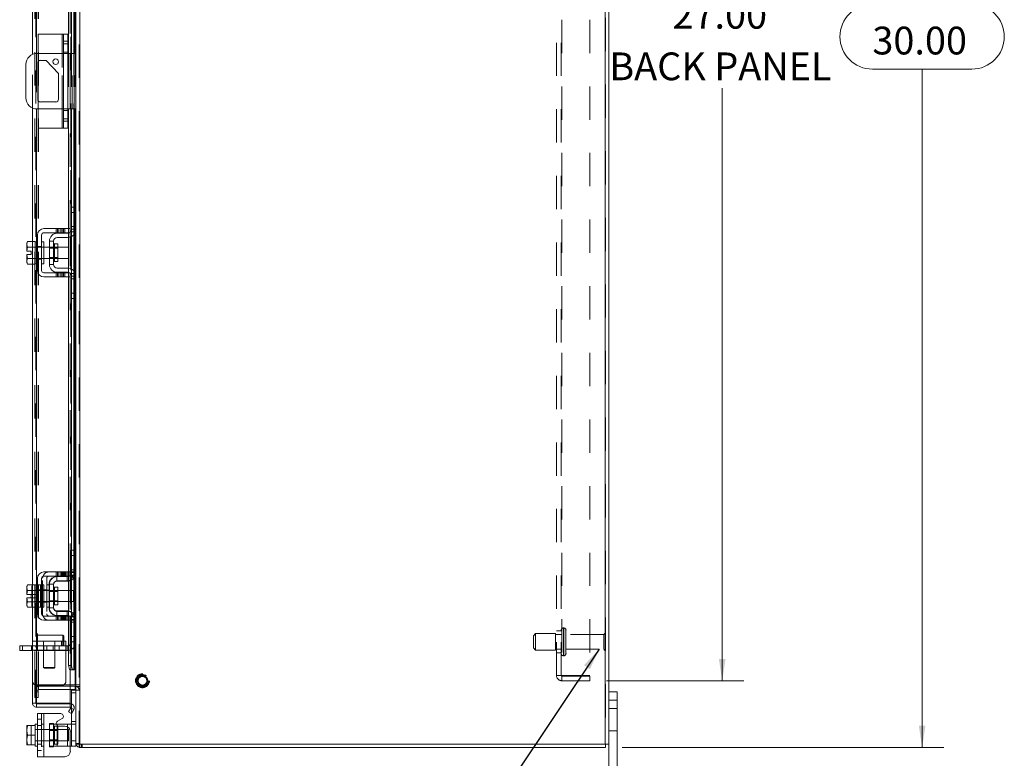
# Model space of a CAD drawing. Units: inches. Extents: x 0.4 to 16.6, y 0.2 to 10.8.
# Drawn here: x 8.9 to 11.8, y 3.8 to 6 of the extents above; entities that cross this region are included whole.
import ezdxf

# ---------------------------------------------------------------- set-up
doc = ezdxf.new("R2010")
doc.units = ezdxf.units.IN
doc.header["$MEASUREMENT"] = 0
doc.linetypes.add('HIDDEN', pattern=[0.075, 0.05, -0.025])
doc.styles.add('SLDTEXTSTYLE0', font='TXT', dxfattribs={"width": 0.7})
doc.dimstyles.new('SLDDIMSTYLE2', dxfattribs={"dimtxt": 0.18, "dimasz": 0.065, "dimexe": 0, "dimexo": 0.0625, "dimgap": 0, "dimtad": 0, "dimtih": 1, "dimtoh": 1, "dimdec": 0, "dimrnd": 1e-09, "dimzin": 0, "dimdsep": 46, "dimtxsty": 'Standard', "dimsah": 1, "dimcen": 0.09, "dimadec": 0, "dimazin": 0, "dimtfac": 0.065, "dimtdec": 0, "dimtofl": 0, "dimtmove": 0, "dimatfit": 3, "dimfxl": 1, "dimfrac": 2, "dimtolj": 1, "dimtzin": 0, "dimarcsym": 0})
doc.dimstyles.new('SLDDIMSTYLE4', dxfattribs={"dimtxt": 0.088867, "dimasz": 0.065, "dimexe": 0, "dimexo": 0.0625, "dimgap": 0.022217, "dimtad": 0, "dimtih": 1, "dimtoh": 1, "dimlfac": 7.5, "dimrnd": 1e-09, "dimzin": 4, "dimdsep": 46, "dimtxsty": 'SLDTEXTSTYLE0', "dimsah": 1, "dimcen": 0.09, "dimadec": 0, "dimazin": 1, "dimtfac": 1, "dimtofl": 0, "dimtmove": 0, "dimatfit": 3, "dimfxl": 1, "dimfrac": 2, "dimtolj": 1, "dimtzin": 12, "dimarcsym": 0})

# ---------------------------------------------------------------- blocks, each defined once
blk = doc.blocks.new('_D_15')
at = {"color": 7, "linetype": 'Continuous', "lineweight": 0}
for p, q in [((10.6187, 7.5888), (11.031, 7.5888)), ((10.966, 7.5888), (10.966, 6.0772)), ((10.966, 3.9888), (10.966, 5.7676)), ((10.6187, 3.9888), (11.031, 3.9888))]:
    blk.add_line(p, q, dxfattribs=at)
for points in [[(10.966, 7.5888), (10.956, 7.5238), (10.976, 7.5238)], [(10.966, 3.9888), (10.976, 4.0538), (10.956, 4.0538)]]:
    blk.add_solid(points, dxfattribs=at)
at = {"color": 7, "linetype": 'Continuous', "lineweight": 0, "char_height": 0.08333, "attachment_point": 1, "style": 'SLDTEXTSTYLE0'}
for s, insert in [('27.00', (10.8167, 6.0298)), ('BACK PANEL', (10.627, 5.875))]:
    blk.add_mtext(s, dxfattribs=dict(at, insert=insert))
blk = doc.blocks.new('_D_17')
at = {"color": 7, "linetype": 'Continuous', "lineweight": 0}
for p, q in [((10.6659, 7.7888), (11.631, 7.7888)), ((11.566, 7.7888), (11.566, 6.0199)), ((11.4167, 6.0199), (11.7153, 6.0199)), ((11.7153, 5.8249), (11.4167, 5.8249)), ((11.566, 3.7888), (11.566, 5.8249)), ((10.6659, 3.7888), (11.631, 3.7888))]:
    blk.add_line(p, q, dxfattribs=at)
for centre, start, end in [((11.4167, 5.9224), 90, 270), ((11.7153, 5.9224), 270, 90)]:
    blk.add_arc(centre, 0.0975, start, end, dxfattribs=at)
for points in [[(11.566, 7.7888), (11.556, 7.7238), (11.576, 7.7238)], [(11.566, 3.7888), (11.576, 3.8538), (11.556, 3.8538)]]:
    blk.add_solid(points, dxfattribs=at)
at = {"color": 7, "linetype": 'Continuous', "lineweight": 0, "insert": (11.4167, 5.9524), "char_height": 0.08333, "attachment_point": 1, "style": 'SLDTEXTSTYLE0'}
blk.add_mtext('30.00', dxfattribs=at)

msp = doc.modelspace()

# ---------------------------------------------------------------- linework, layer by layer
at = {"color": 7, "linetype": 'HIDDEN', "lineweight": 0}
for p, q in [((9.0359, 3.7988), (9.0359, 7.7788)), ((9.0376, 7.7788), (9.0376, 3.7988)), ((10.6142, 3.7988), (10.6142, 7.7788)), ((10.6159, 7.7788), (10.6159, 3.7988)), ((8.9059, 3.9213), (8.9059, 7.6563)), ((8.9076, 7.6562), (8.9076, 3.9215)), ((8.9025, 3.9763), (8.9025, 7.6013)), ((8.9125, 3.9763), (8.9125, 7.6013)), ((8.9142, 3.9763), (8.9142, 7.6013)), ((9.0242, 3.9763), (9.0242, 7.6013)), ((10.4687, 4.0044), (10.4687, 7.5732)), ((10.4826, 4.0044), (10.4826, 7.5732)), ((10.4843, 7.5732), (10.4843, 4.0044)), ((10.5687, 7.5732), (10.5687, 4.0044)), ((9.0107, 4.0215), (9.0107, 7.5562)), ((9.011, 4.0215), (9.011, 7.5562)), ((9.0194, 4.0215), (9.0194, 7.5562)), ((9.0092, 6.2316), (9.0092, 5.3463)), ((8.9846, 5.9301), (8.9846, 5.6475)), ((9.0019, 5.9009), (8.9886, 5.9009)), ((8.8959, 5.7083), (8.8959, 5.8694)), ((8.9076, 5.8721), (8.9076, 5.7055)), ((8.9126, 5.8474), (8.9126, 5.8721)), ((8.9846, 5.7055), (8.9846, 5.8721)), ((9.0019, 5.8759), (8.9886, 5.8759)), ((9.0019, 5.8721), (8.9886, 5.8721)), ((9.0042, 5.8721), (9.0042, 5.7055)), ((9.0086, 5.8721), (9.0086, 5.7055)), ((9.0128, 5.8721), (9.0128, 5.7055)), ((9.0152, 5.7055), (9.0152, 5.8721)), ((9.0194, 5.8721), (9.0194, 5.7055)), ((9.0209, 5.7055), (9.0209, 5.8721)), ((9.0242, 5.8721), (9.0242, 5.7055)), ((8.9126, 5.7055), (8.9126, 5.7302)), ((8.9886, 5.7055), (9.0019, 5.7055)), ((9.0019, 5.7009), (8.9886, 5.7009)), ((8.9886, 5.6759), (9.0019, 5.6759)), ((9.0194, 5.4109), (9.0194, 5.3275)), ((9.0209, 5.3294), (9.0209, 5.4109)), ((9.0242, 5.4109), (9.0242, 5.3352)), ((9.0132, 5.3949), (9.0259, 5.3949)), ((9.0132, 5.3523), (9.0259, 5.3523)), ((8.9671, 5.3463), (8.9671, 5.3336)), ((8.9711, 5.3463), (8.9711, 5.3336)), ((8.9751, 5.3463), (8.9751, 5.3336)), ((8.9805, 5.3463), (8.9805, 5.3336)), ((8.9845, 5.3336), (8.9845, 5.3463)), ((8.9885, 5.3336), (8.9885, 5.3463)), ((8.9926, 5.3336), (8.9926, 5.3463)), ((9.0042, 5.3463), (9.0042, 5.3336)), ((9.0042, 5.3326), (9.0042, 5.3198)), ((9.0092, 5.3336), (9.0092, 5.2136)), ((9.0246, 5.3363), (9.0102, 5.3363)), ((9.0128, 5.3412), (9.0128, 5.3225)), ((9.0259, 5.3443), (9.0132, 5.3443)), ((8.8811, 5.2904), (8.8811, 5.2905)), ((8.8811, 5.2904), (8.8811, 5.2905)), ((8.8959, 5.2399), (8.8959, 5.3073)), ((8.9106, 5.2909), (8.9039, 5.2909)), ((8.9039, 5.2904), (8.9039, 5.2905)), ((8.9076, 5.3069), (8.9076, 5.2403)), ((8.9106, 5.2923), (8.9232, 5.2923)), ((8.9299, 5.2909), (8.9232, 5.2909)), ((8.9619, 5.2736), (8.9619, 5.3002)), ((8.9619, 5.3001), (8.9619, 5.2471)), ((8.8811, 5.2568), (8.8788, 5.2686)), ((8.9299, 5.2903), (8.9039, 5.2903)), ((8.9722, 5.2903), (8.9466, 5.2903)), ((8.9722, 5.2878), (8.9466, 5.2878)), ((8.8811, 5.2568), (8.8811, 5.2568)), ((8.8811, 5.2568), (8.8811, 5.2568)), ((8.9039, 5.2569), (8.9299, 5.2569)), ((8.9039, 5.2568), (8.9039, 5.2568)), ((8.9039, 5.2563), (8.9106, 5.2563)), ((8.9106, 5.2549), (8.9232, 5.2549)), ((8.9232, 5.2563), (8.9299, 5.2563)), ((8.9466, 5.2594), (8.9722, 5.2594)), ((8.9466, 5.2569), (8.9722, 5.2569)), ((8.9671, 5.2136), (8.9671, 5.2009)), ((8.9711, 5.2009), (8.9711, 5.2136)), ((8.9751, 5.2136), (8.9751, 5.2009)), ((8.9805, 5.2009), (8.9805, 5.2136)), ((8.9845, 5.2136), (8.9845, 5.2009)), ((8.9885, 5.2009), (8.9885, 5.2136)), ((8.9926, 5.2009), (8.9926, 5.2136)), ((9.0042, 5.2274), (9.0042, 5.2146)), ((9.0042, 5.2136), (9.0042, 5.2009)), ((9.0102, 5.2109), (9.0246, 5.2109)), ((9.0128, 5.2247), (9.0128, 5.2061)), ((9.0132, 5.2029), (9.0259, 5.2029)), ((9.0194, 5.2197), (9.0194, 5.1363)), ((9.0209, 5.1363), (9.0209, 5.2178)), ((9.0242, 5.212), (9.0242, 5.1363)), ((9.0092, 5.2009), (9.0092, 4.3156)), ((9.0259, 5.1949), (9.0132, 5.1949)), ((9.0259, 5.1523), (9.0132, 5.1523)), ((9.0132, 4.3803), (9.012, 4.3803)), ((9.012, 4.3216), (9.012, 4.3803)), ((9.0194, 4.3803), (9.0194, 4.2969)), ((9.0209, 4.2988), (9.0209, 4.3803)), ((9.0242, 4.3803), (9.0242, 4.3045)), ((9.0259, 4.3643), (9.012, 4.3643)), ((8.9671, 4.3156), (8.9671, 4.3029)), ((8.9711, 4.3156), (8.9711, 4.3029)), ((8.9751, 4.3029), (8.9751, 4.3156)), ((8.9805, 4.3156), (8.9805, 4.3029)), ((8.9825, 4.3156), (8.9825, 4.3029)), ((8.9845, 4.3029), (8.9845, 4.3156)), ((8.9865, 4.3156), (8.9865, 4.3029)), ((8.9885, 4.3029), (8.9885, 4.3156)), ((8.9905, 4.3156), (8.9905, 4.3029)), ((8.9926, 4.3156), (8.9926, 4.3029)), ((8.9959, 4.3156), (8.9959, 4.3029)), ((8.9999, 4.3029), (8.9999, 4.3156)), ((9.0039, 4.3029), (9.0039, 4.3156)), ((9.0042, 4.3156), (9.0042, 4.3029)), ((9.008, 4.3029), (9.008, 4.3156)), ((9.0092, 4.3156), (9.0246, 4.3156)), ((9.0259, 4.3216), (9.012, 4.3216)), ((9.012, 4.3136), (9.012, 4.3216)), ((9.0259, 4.3216), (9.0132, 4.3216)), ((9.0246, 4.3156), (9.0246, 4.3029)), ((8.926, 4.1896), (8.926, 4.2963)), ((8.9386, 4.2963), (8.9386, 4.1896)), ((8.9686, 4.3016), (8.9699, 4.3016)), ((8.9686, 4.2877), (8.9686, 4.3016)), ((8.9686, 4.2877), (9, 4.2877)), ((9, 4.2877), (9, 4.3016)), ((9.0042, 4.302), (9.0042, 4.2891)), ((9.0193, 4.2963), (9.0089, 4.3056)), ((9.0246, 4.3029), (9.0092, 4.3029)), ((9.0092, 4.3029), (9.0092, 4.1829)), ((9.0102, 4.3056), (9.0246, 4.3056)), ((9.0132, 4.3136), (9.012, 4.3136)), ((9.0128, 4.3105), (9.0128, 4.2918)), ((9.0259, 4.3136), (9.0132, 4.3136)), ((8.8965, 4.2766), (8.894, 4.269)), ((8.8965, 4.2766), (8.894, 4.2721)), ((8.894, 4.2721), (8.894, 4.269)), ((8.894, 4.2674), (8.894, 4.269)), ((8.894, 4.2674), (8.894, 4.2479)), ((8.894, 4.2674), (8.8965, 4.2598)), ((8.8965, 4.2598), (8.8942, 4.2479)), ((8.8959, 4.2093), (8.8959, 4.2766)), ((8.8965, 4.2598), (8.8965, 4.2598)), ((8.9039, 4.2766), (8.9193, 4.2766)), ((8.9106, 4.2603), (8.9039, 4.2603)), ((8.9039, 4.2598), (8.9193, 4.2598)), ((8.9193, 4.2598), (8.9039, 4.2598)), ((8.9299, 4.2596), (8.9039, 4.2596)), ((8.9076, 4.2763), (8.9076, 4.2096)), ((8.9106, 4.2617), (8.9232, 4.2617)), ((8.9193, 4.2763), (8.9193, 4.2766)), ((8.9193, 4.2763), (8.9193, 4.2598)), ((8.9232, 4.2763), (8.9193, 4.2763)), ((8.9232, 4.2603), (8.9193, 4.2603)), ((8.9193, 4.2598), (8.9193, 4.2601)), ((8.9193, 4.2598), (8.9193, 4.2598)), ((8.9193, 4.2591), (8.9193, 4.2598)), ((8.9193, 4.2591), (8.9193, 4.2429)), ((8.9299, 4.2603), (8.9232, 4.2603)), ((8.926, 4.2617), (8.9386, 4.2617)), ((8.9453, 4.2763), (8.9386, 4.2763)), ((8.9453, 4.2603), (8.9386, 4.2603)), ((8.9453, 4.2783), (8.9453, 4.2076)), ((8.9466, 4.2783), (8.9453, 4.2783)), ((8.9466, 4.2571), (8.9453, 4.2571)), ((8.9722, 4.2596), (8.9466, 4.2596)), ((8.9722, 4.2571), (8.9466, 4.2571)), ((8.9619, 4.2429), (8.9619, 4.2695)), ((9.0193, 4.2596), (9.0039, 4.2596)), ((9.0193, 4.2429), (9.0193, 4.2596)), ((8.8942, 4.2479), (8.894, 4.2479)), ((8.894, 4.2379), (8.894, 4.2184)), ((8.894, 4.2379), (8.8942, 4.2379)), ((8.8942, 4.2479), (8.9074, 4.2479)), ((8.8942, 4.2379), (8.8965, 4.2261)), ((8.9074, 4.2379), (8.8942, 4.2379)), ((8.9074, 4.2479), (8.9074, 4.2379)), ((8.9193, 4.2429), (8.9193, 4.2268)), ((8.9193, 4.2261), (8.9193, 4.2268)), ((8.9453, 4.2287), (8.9466, 4.2287)), ((8.9466, 4.2287), (8.9722, 4.2287)), ((9.0193, 4.2263), (9.0193, 4.2429)), ((8.8965, 4.2261), (8.894, 4.2184)), ((8.894, 4.2169), (8.894, 4.2184)), ((8.894, 4.2169), (8.8965, 4.2093)), ((8.894, 4.2169), (8.894, 4.2137)), ((8.894, 4.2137), (8.8965, 4.2093)), ((8.8965, 4.2261), (8.8965, 4.2261)), ((8.9039, 4.2263), (8.9299, 4.2263)), ((8.9039, 4.2261), (8.9193, 4.2261)), ((8.9193, 4.2261), (8.9039, 4.2261)), ((8.9039, 4.2256), (8.9106, 4.2256)), ((8.9193, 4.2093), (8.9039, 4.2093)), ((8.9106, 4.2242), (8.9232, 4.2242)), ((8.9193, 4.2261), (8.9193, 4.2261)), ((8.9193, 4.2258), (8.9193, 4.2261)), ((8.9193, 4.2258), (8.9193, 4.2096)), ((8.9193, 4.2256), (8.9232, 4.2256)), ((8.9193, 4.2093), (8.9193, 4.2096)), ((8.9193, 4.2096), (8.9232, 4.2096)), ((8.9232, 4.2256), (8.9299, 4.2256)), ((8.926, 4.2242), (8.9386, 4.2242)), ((8.9386, 4.2256), (8.9453, 4.2256)), ((8.9386, 4.2096), (8.9453, 4.2096)), ((8.9466, 4.2076), (8.9453, 4.2076)), ((8.9466, 4.2263), (8.9722, 4.2263)), ((8.9686, 4.1982), (8.9686, 4.1843)), ((8.9686, 4.1982), (9, 4.1982)), ((9, 4.1982), (9, 4.1843)), ((9.0039, 4.2263), (9.0193, 4.2263)), ((8.9671, 4.1829), (8.9671, 4.1703)), ((8.9686, 4.1843), (8.9699, 4.1843)), ((8.9711, 4.1703), (8.9711, 4.1829)), ((8.9751, 4.1703), (8.9751, 4.1829)), ((8.9805, 4.1703), (8.9805, 4.1829)), ((8.9825, 4.1829), (8.9825, 4.1703)), ((8.9845, 4.1829), (8.9845, 4.1703)), ((8.9865, 4.1703), (8.9865, 4.1829)), ((8.9885, 4.1703), (8.9885, 4.1829)), ((8.9905, 4.1829), (8.9905, 4.1703)), ((8.9926, 4.1829), (8.9926, 4.1703)), ((8.9959, 4.1703), (8.9959, 4.1829)), ((8.9999, 4.1829), (8.9999, 4.1703)), ((9.0039, 4.1703), (9.0039, 4.1829)), ((9.0042, 4.1968), (9.0042, 4.1839)), ((9.0042, 4.1829), (9.0042, 4.1703)), ((9.008, 4.1703), (9.008, 4.1829)), ((9.0193, 4.1896), (9.0089, 4.1803)), ((9.0092, 4.1829), (9.0246, 4.1829)), ((9.0246, 4.1703), (9.0092, 4.1703)), ((9.0092, 4.1703), (9.0092, 4.0215)), ((9.0092, 4.1703), (9.0092, 4.0219)), ((9.0246, 4.1803), (9.0102, 4.1803)), ((9.0132, 4.1723), (9.012, 4.1723)), ((9.012, 4.1643), (9.012, 4.1723)), ((9.0128, 4.194), (9.0128, 4.1754)), ((9.0132, 4.1723), (9.0259, 4.1723)), ((9.0194, 4.189), (9.0194, 4.1056)), ((9.0209, 4.1056), (9.0209, 4.1871)), ((9.0242, 4.1814), (9.0242, 4.1056)), ((9.0246, 4.1829), (9.0246, 4.1703)), ((9.0259, 4.1643), (9.012, 4.1643)), ((9.012, 4.1056), (9.012, 4.1643)), ((9.0132, 4.1643), (9.0259, 4.1643)), ((10.4826, 4.1388), (10.4687, 4.1388)), ((10.4893, 4.0639), (10.4893, 4.1471)), ((10.4905, 4.1471), (10.4893, 4.1471)), ((10.4893, 4.1471), (10.4893, 4.0638)), ((10.4905, 4.0639), (10.4905, 4.1471)), ((10.4905, 4.1471), (10.4905, 4.0638)), ((10.4971, 4.0705), (10.4971, 4.1405)), ((8.9084, 4.0888), (8.9084, 4.1306)), ((8.9086, 4.1306), (8.9084, 4.1306)), ((8.9086, 4.0888), (8.9086, 4.1306)), ((8.9111, 4.1162), (8.9111, 4.1281)), ((8.9872, 4.1254), (8.9111, 4.1254)), ((8.9111, 4.0911), (8.9111, 4.1162)), ((8.9872, 4.1152), (8.9872, 4.1254)), ((8.9899, 4.1227), (8.9872, 4.1254)), ((8.9872, 4.0939), (8.9872, 4.1152)), ((8.9899, 4.1143), (8.9899, 4.1227)), ((8.9899, 4.0965), (8.9899, 4.1143)), ((10.4059, 4.1305), (10.3993, 4.1238)), ((10.3993, 4.0871), (10.3993, 4.1238)), ((10.4059, 4.0805), (10.4059, 4.1305)), ((10.4659, 4.1305), (10.4059, 4.1305)), ((10.4659, 4.0805), (10.4659, 4.1305)), ((10.4826, 4.1275), (10.4659, 4.1275)), ((10.6111, 4.1275), (10.4971, 4.1275)), ((10.6111, 4.0835), (10.6111, 4.1275)), ((10.6145, 4.0801), (10.6145, 4.1308)), ((8.8656, 4.0797), (8.8656, 4.0936)), ((8.8929, 4.0936), (8.8929, 4.0797)), ((8.9959, 4.1076), (8.8959, 4.1076)), ((8.8959, 4.0936), (8.9959, 4.0936)), ((8.9959, 4.0803), (8.8959, 4.0803)), ((9, 4.0797), (8.8959, 4.0797)), ((8.9084, 4.0886), (8.9086, 4.0886)), ((8.9092, 4.0936), (8.9092, 4.1076)), ((8.9105, 4.0936), (8.9105, 4.0797)), ((8.9111, 4.0939), (8.9872, 4.0939)), ((8.9292, 4.1076), (8.9292, 4.0936)), ((8.9292, 4.0936), (8.9292, 4.029)), ((8.9296, 4.0797), (8.9296, 4.0936)), ((8.9389, 4.0797), (8.9389, 4.0936)), ((8.958, 4.0936), (8.958, 4.0797)), ((8.9626, 4.0936), (8.9626, 4.1076)), ((8.9626, 4.029), (8.9626, 4.0936)), ((8.9756, 4.0797), (8.9756, 4.0936)), ((8.9826, 4.1076), (8.9826, 4.0936)), ((8.9872, 4.0939), (8.9899, 4.0965)), ((8.9959, 4.1076), (8.9959, 4.0803)), ((9, 4.0936), (8.9959, 4.0936)), ((8.9959, 4.0803), (8.9959, 3.9876)), ((9, 4.0936), (9, 4.0797)), ((9.0132, 4.1056), (9.012, 4.1056)), ((10.3993, 4.0871), (10.4059, 4.0805)), ((10.4059, 4.0805), (10.4659, 4.0805)), ((10.4659, 4.0835), (10.4826, 4.0835)), ((10.4971, 4.0835), (10.6111, 4.0835)), ((10.4687, 4.0721), (10.4826, 4.0721)), ((10.4893, 4.0638), (10.4905, 4.0638)), ((8.9292, 4.029), (8.9459, 4.029)), ((8.9292, 4.029), (8.9313, 4.0269)), ((8.9459, 4.0269), (8.9313, 4.0269)), ((8.9459, 4.029), (8.9626, 4.029)), ((8.9605, 4.0269), (8.9459, 4.0269)), ((8.9605, 4.0269), (8.9626, 4.029)), ((9.0128, 4.0348), (9.0042, 4.0348)), ((10.4843, 4.0044), (10.4687, 4.0044)), ((10.5687, 4.0044), (10.4843, 4.0044)), ((10.4843, 4.0027), (10.4843, 3.9888)), ((10.4843, 4.0027), (10.5687, 4.0027)), ((10.5687, 3.9888), (10.5687, 4.0027)), ((8.9025, 3.9763), (8.9125, 3.9763)), ((8.9025, 3.9555), (8.9025, 3.9721)), ((8.9125, 3.9721), (8.9025, 3.9721)), ((8.9125, 3.9604), (8.9025, 3.9604)), ((8.9826, 3.9742), (8.9092, 3.9742)), ((8.9125, 3.9763), (8.9142, 3.9763)), ((8.9125, 3.9555), (8.9125, 3.9721)), ((9.0092, 3.9763), (8.9142, 3.9763)), ((8.9142, 3.9721), (9.0092, 3.9721)), ((8.9142, 3.9622), (8.9142, 3.9721)), ((8.9142, 3.9622), (9.0092, 3.9622)), ((9.0242, 3.9622), (9.0242, 3.9721)), ((9.0259, 3.9763), (9.0359, 3.9763)), ((9.0259, 3.9713), (9.0359, 3.9713)), ((9.0259, 3.9608), (9.0259, 3.9608)), ((9.0259, 3.9604), (9.0359, 3.9604)), ((10.4843, 3.9888), (10.5687, 3.9888)), ((8.9025, 3.9555), (8.9125, 3.9555)), ((8.9025, 3.9388), (8.9025, 3.9555)), ((8.9125, 3.9388), (8.9025, 3.9388)), ((8.9125, 3.9555), (8.9125, 3.9388)), ((9.0132, 3.9528), (9.0259, 3.9528)), ((9.0195, 3.9022), (9.0108, 3.9072)), ((9.0132, 3.8914), (9.0132, 3.9189)), ((10.6259, 3.9301), (10.651, 3.9301)), ((10.651, 3.9055), (10.6259, 3.9055)), ((8.9232, 3.8734), (8.9106, 3.8734)), ((8.9232, 3.89), (8.9232, 3.7607)), ((8.9299, 3.7607), (8.9299, 3.89)), ((8.9299, 3.89), (8.9299, 3.8587)), ((8.892, 3.8545), (8.892, 3.7962)), ((8.9106, 3.8427), (8.9039, 3.8427)), ((8.9106, 3.8546), (8.9232, 3.8546)), ((8.9299, 3.8587), (8.9232, 3.8587)), ((8.9299, 3.8427), (8.9232, 3.8427)), ((8.9299, 3.8587), (8.9299, 3.792)), ((8.9466, 3.8607), (8.9592, 3.8607)), ((8.9466, 3.8607), (8.9466, 3.8587)), ((8.9466, 3.792), (8.9466, 3.8587)), ((8.9466, 3.8587), (8.9673, 3.8587)), ((8.9592, 3.8607), (8.9592, 3.8587)), ((8.9592, 3.8587), (8.9592, 3.792)), ((8.9722, 3.852), (8.9619, 3.852)), ((8.9619, 3.852), (8.9619, 3.7988)), ((8.9699, 3.792), (8.9699, 3.8587)), ((8.9699, 3.8543), (8.9699, 3.792)), ((8.9722, 3.7988), (8.9722, 3.852)), ((9.0012, 3.8587), (9.0012, 3.792)), ((9.0012, 3.792), (9.0012, 3.85)), ((9.0102, 3.8587), (9.0246, 3.8587)), ((9.0259, 3.8667), (9.0132, 3.8667)), ((9.0039, 3.842), (8.9039, 3.842)), ((8.9722, 3.8396), (8.9466, 3.8396)), ((9.0039, 3.8087), (9.0039, 3.842)), ((10.6259, 3.8388), (10.651, 3.8388)), ((8.8788, 3.7962), (8.892, 3.7962)), ((8.9039, 3.8087), (9.0039, 3.8087)), ((8.9039, 3.808), (8.9106, 3.808)), ((8.9106, 3.7985), (8.9232, 3.7985)), ((8.9232, 3.808), (8.9299, 3.808)), ((8.9232, 3.792), (8.9299, 3.792)), ((8.9299, 3.792), (8.9299, 3.7607)), ((8.9466, 3.8112), (8.9722, 3.8112)), ((8.9699, 3.792), (8.9466, 3.792)), ((8.9466, 3.79), (8.9466, 3.792)), ((8.9592, 3.79), (8.9466, 3.79)), ((8.9592, 3.79), (8.9592, 3.792)), ((8.9619, 3.7988), (8.9722, 3.7988)), ((8.9699, 3.792), (9.0012, 3.792)), ((9.0092, 3.792), (9.0012, 3.792)), ((9.0259, 3.808), (9.0132, 3.808)), ((9.0359, 3.8005), (9.0259, 3.8005)), ((9.0259, 3.8005), (9.026, 3.7988)), ((9.0359, 3.7889), (9.0376, 3.7888)), ((9.0376, 3.7988), (9.0376, 3.7888)), ((9.0426, 3.7988), (9.0426, 3.7888)), ((9.0451, 3.7888), (9.0451, 3.7988)), ((8.9106, 3.7798), (8.9232, 3.7798))]:
    msp.add_line(p, q, dxfattribs=at)
at = {"color": 7, "linetype": 'Continuous', "lineweight": 15}
for p, q in [((9.0376, 7.7788), (9.0376, 3.7988)), ((10.6142, 7.7788), (10.6142, 3.7988)), ((10.6259, 7.7788), (10.6259, 3.7988)), ((8.8959, 5.8694), (8.8959, 6.2706)), ((8.9076, 6.2709), (8.9076, 5.8721)), ((9.0128, 6.2367), (9.0128, 5.8721)), ((9.0042, 6.2316), (9.0042, 5.8721)), ((9.0194, 6.1669), (9.0194, 5.8721)), ((9.0209, 5.8721), (9.0209, 6.1669)), ((9.0242, 6.1669), (9.0242, 5.8721)), ((9.0259, 6.1688), (9.0259, 5.409)), ((8.9126, 5.8721), (8.9126, 5.9301)), ((8.9846, 5.9301), (8.9126, 5.9301)), ((8.9846, 5.9301), (8.9886, 5.9301)), ((8.9846, 5.8721), (8.9846, 5.9301)), ((8.9886, 5.9301), (9.0019, 5.9301)), ((8.9886, 5.9093), (8.9886, 5.9301)), ((9.0019, 5.9301), (9.0019, 5.9093)), ((9.0019, 5.9093), (8.9886, 5.9093)), ((8.9886, 5.6683), (8.9886, 5.9093)), ((9.0019, 5.9093), (9.0019, 5.6683)), ((8.9886, 5.8721), (8.9092, 5.8721)), ((9.0086, 5.8721), (9.0019, 5.8721)), ((9.0086, 5.7055), (9.0086, 5.8721)), ((9.0086, 5.8721), (9.0259, 5.8721)), ((8.8759, 5.8388), (8.8759, 5.7388)), ((8.9114, 5.7345), (8.9114, 5.8431)), ((8.9126, 5.7302), (8.9126, 5.8474)), ((8.9196, 5.8513), (8.9363, 5.8513)), ((8.9363, 5.8513), (8.9738, 5.8117)), ((8.9738, 5.8117), (8.9738, 5.7345)), ((8.8959, 5.3073), (8.8959, 5.7083)), ((8.9076, 5.7055), (8.9076, 5.3069)), ((8.9092, 5.7055), (8.9886, 5.7055)), ((8.9126, 5.6475), (8.9126, 5.7055)), ((8.9655, 5.7263), (8.9196, 5.7263)), ((8.9846, 5.6475), (8.9846, 5.7055)), ((9.0019, 5.7055), (9.0086, 5.7055)), ((9.0042, 5.7055), (9.0042, 5.3463)), ((9.0259, 5.7055), (9.0086, 5.7055)), ((9.0128, 5.7055), (9.0128, 5.3412)), ((9.0194, 5.7055), (9.0194, 5.4109)), ((9.0209, 5.4109), (9.0209, 5.7055)), ((9.0242, 5.7055), (9.0242, 5.4109)), ((8.9846, 5.6475), (8.9126, 5.6475)), ((8.9886, 5.6475), (8.9846, 5.6475)), ((8.9886, 5.6683), (9.0019, 5.6683)), ((8.9886, 5.6475), (8.9886, 5.6683)), ((9.0019, 5.6475), (8.9886, 5.6475)), ((9.0019, 5.6683), (9.0019, 5.6475)), ((9.0132, 5.4109), (9.0259, 5.4109)), ((9.0132, 5.3949), (9.0132, 5.4109)), ((9.0259, 5.409), (9.0259, 5.3949)), ((9.0132, 5.3443), (9.0132, 5.3949)), ((9.0259, 5.3949), (9.0132, 5.3949)), ((9.0259, 5.3443), (9.0259, 5.3949)), ((8.9106, 5.3269), (8.9106, 5.2203)), ((8.9232, 5.2203), (8.9232, 5.3269)), ((8.9926, 5.3463), (8.9299, 5.3463)), ((8.9299, 5.3336), (8.9926, 5.3336)), ((8.9699, 5.3323), (9.0012, 5.3323)), ((8.9926, 5.3336), (8.9926, 5.3463)), ((8.9926, 5.3463), (9.0092, 5.3463)), ((9.0092, 5.3336), (8.9926, 5.3336)), ((9.0042, 5.3336), (9.0042, 5.3326)), ((9.0092, 5.3463), (9.0092, 5.3336)), ((9.0128, 5.3225), (9.0128, 5.2247)), ((9.0194, 5.3275), (9.0194, 5.2197)), ((9.0209, 5.2178), (9.0209, 5.3294)), ((9.0242, 5.3352), (9.0242, 5.212)), ((9.0259, 5.3443), (9.0259, 5.2029)), ((8.8811, 5.3073), (8.8786, 5.3028)), ((8.8811, 5.3073), (8.8786, 5.2996)), ((8.8786, 5.3028), (8.8786, 5.2996)), ((8.8786, 5.2981), (8.8786, 5.2996)), ((8.8786, 5.2981), (8.8786, 5.2786)), ((8.8786, 5.2981), (8.8811, 5.2905)), ((8.8811, 5.2904), (8.8788, 5.2786)), ((8.9039, 5.3073), (8.8811, 5.3073)), ((8.8811, 5.2905), (8.9039, 5.2905)), ((8.8811, 5.2904), (8.8811, 5.2905)), ((8.9039, 5.2904), (8.8811, 5.2904)), ((8.9039, 5.3069), (8.9039, 5.3073)), ((8.9106, 5.3069), (8.9039, 5.3069)), ((8.9039, 5.3069), (8.9039, 5.2403)), ((8.9039, 5.2905), (8.9039, 5.2908)), ((8.9039, 5.2904), (8.9039, 5.2905)), ((8.9039, 5.2897), (8.9039, 5.2904)), ((8.9299, 5.3069), (8.9232, 5.3069)), ((8.9299, 5.3069), (8.9299, 5.2403)), ((8.9466, 5.3089), (8.9466, 5.2383)), ((8.9592, 5.3089), (8.9466, 5.3089)), ((8.9592, 5.2383), (8.9592, 5.3089)), ((8.9722, 5.3002), (8.9619, 5.3002)), ((8.9619, 5.3002), (8.9619, 5.247)), ((9.0012, 5.3196), (8.9699, 5.3196)), ((8.9722, 5.247), (8.9722, 5.3002)), ((9.0042, 5.3198), (9.0042, 5.2274)), ((8.8786, 5.2786), (8.8788, 5.2786)), ((8.8786, 5.2686), (8.8786, 5.2491)), ((8.8788, 5.2686), (8.8786, 5.2686)), ((8.8788, 5.2786), (8.892, 5.2786)), ((8.8788, 5.2686), (8.8811, 5.2568)), ((8.892, 5.2686), (8.8788, 5.2686)), ((8.892, 5.2786), (8.892, 5.2686)), ((8.9466, 5.2903), (8.9299, 5.2903)), ((9.0039, 5.2903), (8.9722, 5.2903)), ((9.0039, 5.2569), (9.0039, 5.2903)), ((8.8811, 5.2568), (8.8786, 5.2491)), ((8.8786, 5.2476), (8.8786, 5.2491)), ((8.8786, 5.2476), (8.8811, 5.2399)), ((8.8786, 5.2476), (8.8786, 5.2444)), ((8.8786, 5.2444), (8.8811, 5.2399)), ((8.8811, 5.2568), (8.9039, 5.2568)), ((8.9039, 5.2568), (8.8811, 5.2568)), ((8.8811, 5.2568), (8.8811, 5.2568)), ((8.8811, 5.2399), (8.9039, 5.2399)), ((8.8959, 4.2766), (8.8959, 5.2399)), ((8.9039, 5.2568), (8.9039, 5.2575)), ((8.9039, 5.2568), (8.9039, 5.2568)), ((8.9039, 5.2564), (8.9039, 5.2568)), ((8.9039, 5.2403), (8.9106, 5.2403)), ((8.9039, 5.2399), (8.9039, 5.2403)), ((8.9076, 5.2403), (8.9076, 4.2763)), ((8.9232, 5.2403), (8.9299, 5.2403)), ((8.9299, 5.2569), (8.9466, 5.2569)), ((8.9466, 5.2383), (8.9592, 5.2383)), ((8.9619, 5.247), (8.9722, 5.247)), ((8.9722, 5.2569), (9.0039, 5.2569)), ((8.9926, 5.2136), (8.9299, 5.2136)), ((8.9699, 5.2276), (9.0012, 5.2276)), ((8.9699, 5.2149), (9.0012, 5.2149)), ((8.9926, 5.2009), (8.9926, 5.2136)), ((8.9926, 5.2136), (9.0092, 5.2136)), ((9.0042, 5.2146), (9.0042, 5.2136)), ((9.0092, 5.2136), (9.0092, 5.2009)), ((9.0128, 5.2061), (9.0128, 4.3105)), ((9.0132, 5.1523), (9.0132, 5.2029)), ((9.0259, 5.1523), (9.0259, 5.2029)), ((8.9299, 5.2009), (8.9926, 5.2009)), ((9.0092, 5.2009), (8.9926, 5.2009)), ((9.0042, 5.2009), (9.0042, 4.3156)), ((9.0132, 5.1523), (9.0259, 5.1523)), ((9.0132, 5.1363), (9.0132, 5.1523)), ((9.0259, 5.1523), (9.0259, 5.1382)), ((9.0259, 5.1363), (9.0132, 5.1363)), ((9.0194, 5.1363), (9.0194, 4.3803)), ((9.0209, 4.3803), (9.0209, 5.1363)), ((9.0242, 5.1363), (9.0242, 4.3803)), ((9.0259, 5.1382), (9.0259, 4.3784)), ((9.0132, 4.3803), (9.0259, 4.3803)), ((9.0132, 4.3643), (9.0132, 4.3803)), ((9.0259, 4.3784), (9.0259, 4.3643)), ((9.0132, 4.3136), (9.0132, 4.3643)), ((9.0259, 4.3643), (9.0132, 4.3643)), ((9.0259, 4.3136), (9.0259, 4.3643)), ((8.9926, 4.3156), (8.9299, 4.3156)), ((8.9926, 4.3029), (8.9926, 4.3156)), ((8.9926, 4.3156), (9.0092, 4.3156)), ((9.0092, 4.3156), (9.0092, 4.3029)), ((8.9106, 4.2963), (8.9106, 4.1896)), ((8.9232, 4.1896), (8.9232, 4.2963)), ((8.9299, 4.3029), (8.9926, 4.3029)), ((8.9699, 4.3016), (9.0012, 4.3016)), ((9.0012, 4.2889), (8.9699, 4.2889)), ((9.0092, 4.3029), (8.9926, 4.3029)), ((9.0042, 4.3029), (9.0042, 4.302)), ((9.0042, 4.2891), (9.0042, 4.1968)), ((9.0128, 4.2918), (9.0128, 4.194)), ((9.0194, 4.2969), (9.0194, 4.189)), ((9.0209, 4.1871), (9.0209, 4.2988)), ((9.0242, 4.3045), (9.0242, 4.1814)), ((9.0259, 4.3136), (9.0259, 4.1723)), ((8.8811, 4.2766), (8.8786, 4.2721)), ((8.8811, 4.2766), (8.8786, 4.269)), ((8.8786, 4.2721), (8.8786, 4.269)), ((8.8786, 4.2674), (8.8786, 4.269)), ((8.8786, 4.2674), (8.8786, 4.2479)), ((8.8786, 4.2674), (8.8811, 4.2598)), ((8.8811, 4.2598), (8.8788, 4.2479)), ((8.9039, 4.2766), (8.8811, 4.2766)), ((8.9039, 4.2598), (8.8811, 4.2598)), ((8.8811, 4.2598), (8.9039, 4.2598)), ((8.8811, 4.2598), (8.8811, 4.2598)), ((8.9039, 4.2763), (8.9039, 4.2766)), ((8.9106, 4.2763), (8.9039, 4.2763)), ((8.9039, 4.2763), (8.9039, 4.2096)), ((8.9039, 4.2598), (8.9039, 4.2601)), ((8.9039, 4.2591), (8.9039, 4.2598)), ((8.9039, 4.2598), (8.9039, 4.2598)), ((8.9299, 4.2763), (8.9232, 4.2763)), ((8.9299, 4.2763), (8.9299, 4.2096)), ((8.9466, 4.2596), (8.9299, 4.2596)), ((8.9466, 4.2783), (8.9466, 4.2076)), ((8.9592, 4.2783), (8.9466, 4.2783)), ((8.9592, 4.2076), (8.9592, 4.2783)), ((8.9722, 4.2695), (8.9619, 4.2695)), ((8.9619, 4.2695), (8.9619, 4.2163)), ((8.9722, 4.2163), (8.9722, 4.2695)), ((9.0039, 4.2596), (8.9722, 4.2596)), ((9.0039, 4.2263), (9.0039, 4.2596)), ((8.8786, 4.2479), (8.8788, 4.2479)), ((8.8786, 4.2379), (8.8786, 4.2184)), ((8.8788, 4.2379), (8.8786, 4.2379)), ((8.8788, 4.2479), (8.892, 4.2479)), ((8.8788, 4.2379), (8.8811, 4.2261)), ((8.892, 4.2379), (8.8788, 4.2379)), ((8.892, 4.2479), (8.892, 4.2379)), ((8.9039, 4.2261), (8.9039, 4.2268)), ((8.8811, 4.2261), (8.8786, 4.2184)), ((8.8786, 4.2169), (8.8786, 4.2184)), ((8.8786, 4.2169), (8.8811, 4.2093)), ((8.8786, 4.2169), (8.8786, 4.2137)), ((8.8786, 4.2137), (8.8811, 4.2093)), ((8.8811, 4.2261), (8.9039, 4.2261)), ((8.9039, 4.2261), (8.8811, 4.2261)), ((8.8811, 4.2261), (8.8811, 4.2261)), ((8.8811, 4.2093), (8.9039, 4.2093)), ((8.8959, 3.9213), (8.8959, 4.2093)), ((8.9039, 4.2261), (8.9039, 4.2261)), ((8.9039, 4.2258), (8.9039, 4.2261)), ((8.9039, 4.2096), (8.9106, 4.2096)), ((8.9039, 4.2093), (8.9039, 4.2096)), ((8.9076, 4.2096), (8.9076, 3.9215)), ((8.9232, 4.2096), (8.9299, 4.2096)), ((8.9299, 4.2263), (8.9466, 4.2263)), ((8.9466, 4.2076), (8.9592, 4.2076)), ((8.9619, 4.2163), (8.9722, 4.2163)), ((8.9699, 4.1969), (9.0012, 4.1969)), ((8.9722, 4.2263), (9.0039, 4.2263)), ((8.9926, 4.1829), (8.9299, 4.1829)), ((8.9299, 4.1703), (8.9926, 4.1703)), ((8.9699, 4.1843), (9.0012, 4.1843)), ((8.9926, 4.1703), (8.9926, 4.1829)), ((8.9926, 4.1829), (9.0092, 4.1829)), ((9.0092, 4.1703), (8.9926, 4.1703)), ((9.0042, 4.1839), (9.0042, 4.1829)), ((9.0042, 4.1703), (9.0042, 4.0348)), ((9.0092, 4.1829), (9.0092, 4.1703)), ((9.0128, 4.1754), (9.0128, 4.0348)), ((9.0132, 4.1216), (9.0132, 4.1723)), ((9.0259, 4.1216), (9.0259, 4.1723)), ((9.0132, 4.1216), (9.0259, 4.1216)), ((9.0132, 4.1056), (9.0132, 4.1216)), ((9.0259, 4.1216), (9.0259, 4.1075)), ((8.8573, 4.0797), (8.8573, 4.0936)), ((8.8573, 4.0936), (8.8656, 4.0936)), ((8.8656, 4.0797), (8.8573, 4.0797)), ((8.8656, 4.0936), (8.8656, 4.0797)), ((8.8959, 4.0936), (8.8656, 4.0936)), ((8.8959, 4.0797), (8.8656, 4.0797)), ((9.0259, 4.1056), (9.0132, 4.1056)), ((9.0194, 4.1056), (9.0194, 4.0215)), ((9.0209, 4.0215), (9.0209, 4.1056)), ((9.0242, 4.1056), (9.0242, 3.9763)), ((9.0259, 4.1075), (9.0259, 3.7988)), ((9.0042, 4.0348), (9.0128, 4.0348)), ((9.0092, 4.0219), (9.0092, 4.0215)), ((9.0092, 4.0215), (9.0108, 4.0215)), ((9.0092, 4.0215), (9.0092, 3.9215)), ((9.0108, 4.0215), (9.0107, 4.0215)), ((9.0195, 4.0215), (9.0108, 4.0215)), ((9.0194, 4.0215), (9.0195, 4.0215)), ((9.0209, 4.0215), (9.0195, 4.0215)), ((9.0242, 3.9763), (9.0092, 3.9763)), ((9.0092, 3.9721), (9.0242, 3.9721)), ((9.0092, 3.9622), (9.0242, 3.9622)), ((9.0132, 3.9189), (9.0132, 3.9608)), ((9.0259, 3.9608), (9.0132, 3.9608)), ((9.0242, 3.9763), (9.0259, 3.9763)), ((9.0242, 3.9622), (9.0242, 3.9721)), ((9.0259, 3.972), (9.0242, 3.9721)), ((10.6259, 3.9555), (10.651, 3.9555)), ((10.651, 3.9555), (10.651, 3.9301)), ((8.9059, 3.9213), (8.8959, 3.9213)), ((9.0092, 3.9215), (8.9076, 3.9215)), ((8.9076, 3.9096), (8.9076, 3.9196)), ((8.9076, 3.9196), (9.0092, 3.9196)), ((8.9076, 3.9096), (9.0092, 3.9096)), ((9.0042, 3.8957), (9.0107, 3.907)), ((9.0092, 3.9196), (9.0092, 3.9096)), ((9.0107, 3.907), (9.0108, 3.9072)), ((9.0108, 3.9072), (9.0195, 3.9022)), ((9.0194, 3.902), (9.0128, 3.8907)), ((9.0195, 3.9022), (9.0194, 3.902)), ((10.651, 3.9301), (10.6259, 3.9301)), ((10.651, 3.6475), (10.651, 3.9301)), ((8.9106, 3.7607), (8.9106, 3.89)), ((8.9106, 3.89), (8.9299, 3.89)), ((8.9299, 3.89), (8.9299, 3.7607)), ((8.9299, 3.89), (8.9805, 3.89)), ((8.9845, 3.8751), (8.9711, 3.8674)), ((9.0128, 3.8907), (9.0042, 3.8957)), ((9.0132, 3.808), (9.0132, 3.8914)), ((8.8811, 3.8545), (8.8786, 3.8413)), ((8.8786, 3.8541), (8.8788, 3.8545)), ((8.8786, 3.8541), (8.8786, 3.8413)), ((8.8788, 3.8545), (8.8811, 3.8545)), ((8.9039, 3.8545), (8.8811, 3.8545)), ((8.8811, 3.8545), (8.8811, 3.8545)), ((8.8811, 3.8545), (8.9039, 3.8545)), ((8.9106, 3.8587), (8.9039, 3.8587)), ((8.9039, 3.8587), (8.9039, 3.8545)), ((8.9039, 3.8539), (8.9039, 3.8545)), ((8.9039, 3.8545), (8.9039, 3.8545)), ((8.9039, 3.8539), (8.9039, 3.826)), ((8.9673, 3.8587), (8.9699, 3.8587)), ((8.9699, 3.8587), (9.0012, 3.8587)), ((8.9699, 3.8587), (8.9699, 3.8543)), ((8.9926, 3.8524), (8.9751, 3.8524)), ((9.0012, 3.8587), (9.0102, 3.8587)), ((9.0012, 3.85), (9.0012, 3.8587)), ((8.8786, 3.8386), (8.8786, 3.8413)), ((8.8786, 3.8386), (8.8811, 3.8254)), ((8.8786, 3.8386), (8.8786, 3.8121)), ((8.8811, 3.8254), (8.8786, 3.8121)), ((8.9039, 3.8254), (8.8811, 3.8254)), ((8.9039, 3.8254), (8.9039, 3.826)), ((8.9039, 3.8248), (8.9039, 3.8254)), ((8.9039, 3.8248), (8.9039, 3.7968)), ((9.0092, 3.7774), (9.0092, 3.8358)), ((8.8786, 3.8095), (8.8786, 3.8121)), ((8.8786, 3.8095), (8.8811, 3.7962)), ((8.8786, 3.8095), (8.8786, 3.7966)), ((8.8786, 3.7966), (8.8788, 3.7962)), ((8.8811, 3.7962), (8.8788, 3.7962)), ((8.8811, 3.7962), (8.9039, 3.7962)), ((8.8811, 3.7962), (8.8811, 3.7962)), ((8.9039, 3.7962), (8.8811, 3.7962)), ((8.9039, 3.7962), (8.9039, 3.7968)), ((8.9039, 3.7962), (8.9039, 3.7962)), ((8.9039, 3.7962), (8.9039, 3.792)), ((8.9039, 3.792), (8.9106, 3.792)), ((9.0132, 3.792), (9.0092, 3.792)), ((9.0132, 3.792), (9.0132, 3.808)), ((9.0132, 3.808), (9.0259, 3.808)), ((9.0259, 3.792), (9.0132, 3.792)), ((9.0259, 3.7988), (9.0259, 3.792)), ((9.0376, 3.7988), (9.0259, 3.7988)), ((9.0359, 3.7988), (9.0359, 3.7888)), ((10.6159, 3.7888), (9.0359, 3.7888)), ((9.0376, 3.7988), (10.6142, 3.7988)), ((10.6259, 3.7988), (10.6142, 3.7988)), ((10.6159, 3.7988), (10.6159, 3.7888)), ((10.6259, 3.6475), (10.6259, 3.7988)), ((8.9299, 3.7607), (8.9106, 3.7607)), ((8.9926, 3.7607), (8.9299, 3.7607))]:
    msp.add_line(p, q, dxfattribs=at)
at = {"color": 7, "linetype": 'HIDDEN', "lineweight": 0, "flags": 128}
for points in [[(9.0092, 5.3353), (9.0079, 5.3343), (9.0067, 5.3336)], [(9.0067, 5.2136), (9.0079, 5.2129), (9.0092, 5.2119)], [(9.0092, 4.3047), (9.0079, 4.3036), (9.0067, 4.3029)], [(9.0067, 4.1829), (9.0079, 4.1823), (9.0092, 4.1812)]]:
    msp.add_lwpolyline(points, dxfattribs=at)
at = {"color": 7, "linetype": 'Continuous', "lineweight": 15, "flags": 128}
for points in [[(9.0107, 4.0215), (9.0095, 4.0218), (9.0082, 4.0225), (9.0071, 4.0238), (9.0061, 4.0254), (9.0053, 4.0275), (9.0047, 4.0297), (9.0043, 4.0322), (9.0042, 4.0348)], [(9.0128, 4.0348), (9.0129, 4.0322), (9.0133, 4.0297), (9.0139, 4.0275), (9.0147, 4.0254), (9.0157, 4.0238), (9.0169, 4.0225), (9.0181, 4.0218), (9.0194, 4.0215)]]:
    msp.add_lwpolyline(points, dxfattribs=at)
at = {"color": 7, "linetype": 'Continuous', "lineweight": 15}
msp.add_circle((8.9655, 5.8472), 0.00833, dxfattribs=at)
at = {"color": 7, "linetype": 'HIDDEN', "lineweight": 0}
for radius in [0.021, 0.0185, 0.0185, 0.0157, 0.0131]:
    msp.add_circle((9.2259, 3.9888), radius, dxfattribs=at)
at = {"color": 7, "linetype": 'Continuous', "lineweight": 15}
for centre, radius, start, end in [((8.9092, 5.8388), 0.0333, 90, 180), ((8.9196, 5.8431), 0.00827, 90, 180), ((8.9092, 5.7388), 0.0333, 180, 270), ((8.9196, 5.7345), 0.00827, 180, 270), ((8.9655, 5.7345), 0.00827, 270, 0), ((8.9299, 5.3269), 0.0193, 90, 180), ((8.9299, 5.3269), 0.00667, 90, 180), ((8.9699, 5.3089), 0.0233, 90, 180), ((9.0012, 5.3443), 0.0247, 270, 0), ((9.0012, 5.3443), 0.012, 270, 297.266), ((9.0012, 5.3443), 0.012, 311.8103, 0), ((8.9699, 5.3089), 0.0107, 90, 180), ((8.9619, 5.3029), 0.00267, 180, 270), ((8.9699, 5.2383), 0.0233, 180, 270), ((8.9619, 5.2443), 0.00267, 90, 180), ((8.9699, 5.2383), 0.0107, 180, 270), ((8.9299, 5.2203), 0.0193, 180, 270), ((8.9299, 5.2203), 0.00667, 180, 270), ((9.0012, 5.2029), 0.0247, 0, 90), ((9.0012, 5.2029), 0.012, 62.734, 90), ((9.0012, 5.2029), 0.012, 0, 48.1897), ((8.9299, 4.2963), 0.0193, 90, 180), ((8.9299, 4.2963), 0.00667, 90, 180), ((8.9699, 4.2783), 0.0233, 90, 180), ((8.9699, 4.2783), 0.0107, 90, 180), ((9.0012, 4.3136), 0.0247, 270, 0), ((9.0012, 4.3136), 0.012, 270, 297.266), ((9.0012, 4.3136), 0.012, 311.8103, 0), ((8.9619, 4.2722), 0.00267, 180, 270), ((8.9699, 4.2076), 0.0233, 180, 270), ((8.9619, 4.2137), 0.00267, 90, 180), ((8.9699, 4.2076), 0.0107, 180, 270), ((9.0012, 4.1723), 0.0247, 0, 90), ((8.9299, 4.1896), 0.0193, 180, 270), ((8.9299, 4.1896), 0.00667, 180, 270), ((9.0012, 4.1723), 0.012, 62.734, 90), ((9.0012, 4.1723), 0.012, 0, 48.1897), ((9.0242, 3.9604), 0.00173, 0, 90), ((9.0092, 3.9079), 0.0117, 331.242, 90), ((9.0092, 3.9079), 0.00173, 338.4079, 90), ((8.9805, 3.882), 0.008, 300, 90), ((8.9751, 3.8604), 0.008, 120, 270), ((8.9926, 3.8358), 0.0167, 360, 90), ((9.0376, 3.8005), 0.0117, 188.5245, 261.4755), ((8.9926, 3.7774), 0.0167, 270, 360)]:
    msp.add_arc(centre, radius, start, end, dxfattribs=at)
at = {"color": 7, "linetype": 'HIDDEN', "lineweight": 0}
for centre, radius, start, end in [((8.9453, 4.2963), 0.0193, 90, 180), ((8.9453, 4.2963), 0.00667, 90, 180), ((8.9686, 4.2783), 0.0233, 90, 180), ((8.9686, 4.2783), 0.00939, 90, 180), ((9, 4.3136), 0.012, 270, 318.1897), ((9, 4.3136), 0.0259, 270, 318.1897), ((8.9686, 4.2076), 0.0233, 180, 270), ((8.9686, 4.2076), 0.00939, 180, 270), ((9, 4.1723), 0.0259, 41.8103, 90), ((8.9453, 4.1896), 0.0193, 180, 270), ((8.9453, 4.1896), 0.00667, 180, 270), ((9, 4.1723), 0.012, 41.8103, 90), ((10.4893, 4.1405), 0.00667, 90, 180), ((10.4905, 4.1405), 0.00667, 0, 90), ((8.9084, 4.1281), 0.00252, 90, 180), ((8.9086, 4.1281), 0.00252, 0, 90), ((10.6145, 4.1275), 0.00333, 90, 180), ((10.6126, 4.128), 0.00333, 0, 55.9442), ((8.9084, 4.0911), 0.00252, 180, 270), ((8.9086, 4.0911), 0.00252, 270, 0), ((9, 4.1056), 0.0259, 270, 0), ((9, 4.1056), 0.012, 270, 0), ((10.6145, 4.0835), 0.00333, 180, 270), ((10.6126, 4.0829), 0.00333, 304.0558, 360), ((10.4893, 4.0705), 0.00667, 180, 270), ((10.4905, 4.0705), 0.00667, 270, 360), ((10.4843, 4.0044), 0.0156, 180, 270), ((10.4843, 4.0044), 0.00173, 180, 270), ((8.9092, 3.9876), 0.0133, 180, 270), ((8.9142, 3.9604), 0.0117, 90, 180), ((8.9142, 3.9604), 0.00173, 90, 180), ((8.9826, 3.9876), 0.0133, 270, 0), ((9.0242, 3.9604), 0.0117, 0, 81.4755), ((8.9619, 3.8546), 0.00267, 180, 270), ((8.9619, 3.7961), 0.00267, 90, 180), ((9.0376, 3.8005), 0.00173, 180, 270)]:
    msp.add_arc(centre, radius, start, end, dxfattribs=at)
for points, knots in [([(9.012, 4.3136), (9.012, 4.3136), (9.012, 4.3135), (9.0119, 4.313), (9.0119, 4.3122), (9.0117, 4.3111), (9.0114, 4.3098), (9.0108, 4.3084), (9.01, 4.307), (9.0093, 4.3061), (9.0089, 4.3056)], [0, 0, 0, 0, 0.125099, 0.250082, 0.375266, 0.499688, 0.617666, 0.737389, 0.863504, 1, 1, 1, 1]), ([(9.0241, 4.3044), (9.0239, 4.3038), (9.0229, 4.3008), (9.0209, 4.2983), (9.0193, 4.2963)], [0, 0, 0, 0, 0.224824, 1, 1, 1, 1]), ([(9.0089, 4.1803), (9.0093, 4.1798), (9.01, 4.1789), (9.0108, 4.1774), (9.0114, 4.1761), (9.0117, 4.1748), (9.0119, 4.1737), (9.0119, 4.1729), (9.012, 4.1724), (9.012, 4.1723), (9.012, 4.1723)], [0, 0, 0, 0, 0.13625, 0.262152, 0.381674, 0.499432, 0.624103, 0.74954, 0.874711, 1, 1, 1, 1]), ([(9.0259, 3.8667), (9.0259, 3.8658), (9.0259, 3.864), (9.0259, 3.8616), (9.0257, 3.8598), (9.0252, 3.8589), (9.0248, 3.8588), (9.0246, 3.8587)], [0, 0, 0, 0, 0.212154, 0.424332, 0.635518, 0.842945, 1, 1, 1, 1])]:
    msp.add_open_spline(points, degree=3, knots=knots, dxfattribs=at)
at = {"color": 7, "linetype": 'Continuous', "lineweight": 15}
for points in [[(8.9076, 3.9215), (8.9061, 3.9214), (8.903, 3.9214), (8.8991, 3.9214), (8.8964, 3.9213), (8.8961, 3.9213), (8.8959, 3.9213)], [(8.8959, 3.9213), (8.8961, 3.9198), (8.8964, 3.9167), (8.8991, 3.9128), (8.903, 3.9101), (8.9061, 3.9098), (8.9076, 3.9096)], [(8.9059, 3.9213), (8.9059, 3.9211), (8.9059, 3.9206), (8.9063, 3.92), (8.9069, 3.9196), (8.9074, 3.9196), (8.9076, 3.9196)]]:
    msp.add_open_spline(points, degree=3, dxfattribs=at)
msp.add_open_spline([(9.0102, 3.8587), (9.0107, 3.8588), (9.0118, 3.8589), (9.0127, 3.8599), (9.0131, 3.8615), (9.0132, 3.8637), (9.0132, 3.8655), (9.0132, 3.8666), (9.0132, 3.8667)], degree=3, knots=[0, 0, 0, 0, 0.199972, 0.40095, 0.582926, 0.766807, 0.963501, 1, 1, 1, 1], dxfattribs=at)

# ---------------------------------------------------------------- dimensions: what is measured, and where the dimension line sits
at = {"color": 7, "linetype": 'Continuous', "lineweight": 0}
dim = msp.add_linear_dim(base=(11.566, 3.7888), p1=(10.6159, 7.7888), p2=(10.6159, 3.7888), angle=90, dimstyle='SLDDIMSTYLE4', dxfattribs=at)
dim.commit()
dim.dimension.update_dxf_attribs({"geometry": '_D_17', "text_midpoint": (11.566, 5.9224), "dimtype": 160})
dim = msp.add_linear_dim(base=(10.966, 3.9888), p1=(10.5687, 7.5888), p2=(10.5687, 3.9888), angle=90, text='<>\\PBACK PANEL', dimstyle='SLDDIMSTYLE4', dxfattribs=at)
dim.commit()
dim.dimension.update_dxf_attribs({"geometry": '_D_15', "text_midpoint": (10.966, 5.9224), "dimtype": 160})

# ---------------------------------------------------------------- leaders
msp.add_leader([(10.5963, 4.0835), (10.2584, 3.5779), (10.0084, 3.5779)], dimstyle='SLDDIMSTYLE2', dxfattribs=at)

doc.saveas('drawing.dxf')
